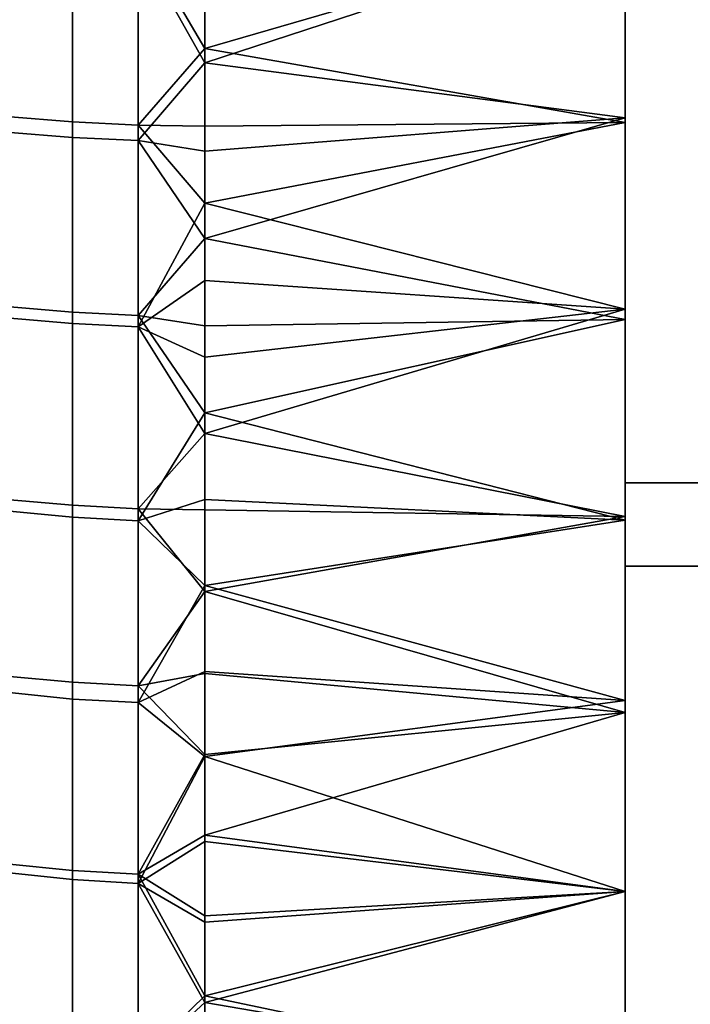
# Model space of a CAD drawing. Units: inches. Extents: x -433 to -244, y -692 to -634.
# Drawn here: x -432 to -432, y -679 to -679 of the extents above; entities that cross this region are included whole.
import ezdxf

# ---------------------------------------------------------------- set-up
doc = ezdxf.new("R2010")
doc.units = ezdxf.units.IN
doc.header["$LTSCALE"] = 0.03937
doc.header["$MEASUREMENT"] = 0
doc.layers.add('beam cap', color=132, linetype='Continuous')
doc.layers.add('Default', color=7, linetype='Continuous')

msp = doc.modelspace()

# ---------------------------------------------------------------- linework, layer by layer
at = {"layer": 'beam cap'}
for points in [[(-431.78131, -678.23138, 25.52952), (-431.78131, -677.85486, 26.96725), (-431.78131, -678.85699, 27.05077)], [(-431.78131, -678.59119, 27.16008), (-431.78131, -678.85699, 27.05077), (-431.78131, -677.85486, 26.96725)], [(-431.78131, -678.66345, 25.5489), (-431.78131, -678.54144, 25.52011), (-431.78131, -678.23138, 25.52952)], [(-431.78131, -679.24615, 26.34459), (-431.78131, -679.19952, 26.06957), (-431.78131, -678.23138, 25.52952)], [(-431.78131, -678.96771, 25.72234), (-431.78131, -678.66345, 25.5489), (-431.78131, -678.23138, 25.52952)], [(-431.78131, -679.24615, 26.34459), (-431.78131, -678.23138, 25.52952), (-431.78131, -679.0907, 26.83)], [(-431.78131, -678.23138, 25.52952), (-431.78131, -679.19952, 26.06957), (-431.78131, -678.96771, 25.72234)], [(-431.78131, -678.23138, 25.52952), (-431.78131, -678.85699, 27.05077), (-431.78131, -679.0907, 26.83)], [(-431.78131, -678.5675, 25.52465), (-431.78131, -678.54144, 25.52011), (-431.78131, -678.66345, 25.5489)], [(-431.78131, -678.59229, 25.52976), (-431.78131, -678.5675, 25.52465), (-431.78131, -678.66345, 25.5489)], [(-431.78131, -678.59119, 27.16008), (-431.78131, -678.61615, 27.15417), (-431.78131, -678.81696, 27.07453)], [(-431.78131, -678.59119, 27.16008), (-431.78131, -678.81696, 27.07453), (-431.78131, -678.85699, 27.05077)], [(-431.78131, -678.6167, 25.53557), (-431.78131, -678.59229, 25.52976), (-431.78131, -678.66345, 25.5489)], [(-431.78131, -678.61615, 27.15417), (-431.78131, -678.64038, 27.14765), (-431.78131, -678.6629, 27.14088)], [(-431.78131, -678.73114, 27.116), (-431.78131, -678.75348, 27.10635), (-431.78131, -678.61615, 27.15417)], [(-431.78131, -678.81696, 27.07453), (-431.78131, -678.61615, 27.15417), (-431.78131, -678.75348, 27.10635)], [(-431.78131, -678.61615, 27.15417), (-431.78131, -678.6629, 27.14088), (-431.78131, -678.73114, 27.116)], [(-431.78131, -678.66345, 25.5489), (-431.78131, -678.6405, 25.54199), (-431.78131, -678.6167, 25.53557)], [(-431.78131, -678.6629, 27.14088), (-431.78131, -678.64038, 27.14765), (-431.83051, -678.65649, 27.14287)], [(-431.83051, -678.64612, 27.14597), (-431.83051, -678.65649, 27.14287), (-431.78131, -678.64038, 27.14765)], [(-431.85379, -678.66278, 25.55231), (-431.85379, -678.64062, 25.54562), (-431.84601, -678.64117, 25.54374), (-431.84601, -678.66339, 25.55045)], [(-431.84601, -678.66339, 25.55045), (-431.84601, -678.64117, 25.54374), (-431.83832, -678.64148, 25.54266), (-431.83832, -678.66376, 25.54937)], [(-431.83051, -678.64569, 25.54348), (-431.83051, -678.65479, 25.5462), (-431.83832, -678.64148, 25.54266)], [(-431.83832, -678.66376, 25.54937), (-431.83832, -678.64148, 25.54266), (-431.83051, -678.65479, 25.5462)], [(-431.78131, -678.6405, 25.54199), (-431.78131, -678.66345, 25.5489), (-431.83051, -678.65479, 25.5462)], [(-431.83051, -678.65479, 25.5462), (-431.83051, -678.64569, 25.54348), (-431.78131, -678.6405, 25.54199)], [(-431.85379, -678.64172, 27.14364), (-431.85379, -678.66461, 27.13669), (-431.84601, -678.66522, 27.13854), (-431.84601, -678.64227, 27.14551)], [(-431.84601, -678.64227, 27.14551), (-431.84601, -678.66522, 27.13854), (-431.83832, -678.66559, 27.13962), (-431.83832, -678.64258, 27.1466)], [(-431.83051, -678.65649, 27.14287), (-431.83051, -678.64612, 27.14597), (-431.83832, -678.64258, 27.1466)], [(-431.83832, -678.64258, 27.1466), (-431.83832, -678.66559, 27.13962), (-431.83051, -678.65649, 27.14287)], [(-431.83051, -678.65479, 25.5462), (-431.83051, -678.66388, 25.54902), (-431.83832, -678.66376, 25.54937)], [(-431.83051, -678.66388, 25.54902), (-431.83051, -678.65479, 25.5462), (-431.78131, -678.66345, 25.5489)], [(-431.83051, -678.66681, 27.13963), (-431.83051, -678.65649, 27.14287), (-431.83832, -678.66559, 27.13962)], [(-431.83051, -678.65649, 27.14287), (-431.83051, -678.66681, 27.13963), (-431.78131, -678.6629, 27.14088)], [(-431.85379, -678.68634, 25.56017), (-431.85379, -678.66278, 25.55231), (-431.84601, -678.66339, 25.55045), (-431.84601, -678.68701, 25.55833)], [(-431.84601, -678.68701, 25.55833), (-431.84601, -678.66339, 25.55045), (-431.83832, -678.66376, 25.54937), (-431.83832, -678.68738, 25.55726)], [(-431.78131, -678.68652, 27.13303), (-431.78131, -678.6629, 27.14088), (-431.83051, -678.67706, 27.13626)], [(-431.83051, -678.66681, 27.13963), (-431.83051, -678.67706, 27.13626), (-431.78131, -678.6629, 27.14088)], [(-431.78131, -678.66345, 25.5489), (-431.78131, -678.6853, 25.55616), (-431.83051, -678.67291, 25.55195)], [(-431.83051, -678.67291, 25.55195), (-431.83051, -678.66388, 25.54902), (-431.78131, -678.66345, 25.5489)], [(-431.78131, -678.6629, 27.14088), (-431.78131, -678.68652, 27.13303), (-431.78131, -678.73114, 27.116)], [(-431.78131, -678.70959, 25.56503), (-431.78131, -678.6853, 25.55616), (-431.78131, -678.66345, 25.5489)], [(-431.78131, -678.96771, 25.72234), (-431.78131, -678.83765, 25.62697), (-431.78131, -678.66345, 25.5489)], [(-431.78131, -678.83765, 25.62697), (-431.78131, -678.70959, 25.56503), (-431.78131, -678.66345, 25.5489)], [(-431.85379, -678.66461, 27.13669), (-431.85379, -678.685, 27.12989), (-431.84601, -678.68567, 27.13173), (-431.84601, -678.66522, 27.13854)], [(-431.83051, -678.66388, 25.54902), (-431.83051, -678.67291, 25.55195), (-431.83832, -678.66376, 25.54937)], [(-431.83832, -678.68738, 25.55726), (-431.83832, -678.66376, 25.54937), (-431.83051, -678.67291, 25.55195)], [(-431.84601, -678.66522, 27.13854), (-431.84601, -678.68567, 27.13173), (-431.83832, -678.68604, 27.1328), (-431.83832, -678.66559, 27.13962)], [(-431.83051, -678.67706, 27.13626), (-431.83051, -678.66681, 27.13963), (-431.83832, -678.66559, 27.13962)], [(-431.83832, -678.66559, 27.13962), (-431.83832, -678.68604, 27.1328), (-431.83051, -678.67706, 27.13626)], [(-431.83051, -678.67291, 25.55195), (-431.83051, -678.68195, 25.55498), (-431.83832, -678.68738, 25.55726)], [(-431.83051, -678.68195, 25.55498), (-431.83051, -678.67291, 25.55195), (-431.78131, -678.6853, 25.55616)], [(-431.83051, -678.68726, 27.13276), (-431.83051, -678.67706, 27.13626), (-431.83832, -678.68604, 27.1328)], [(-431.83051, -678.67706, 27.13626), (-431.83051, -678.68726, 27.13276), (-431.78131, -678.68652, 27.13303)], [(-431.83051, -678.68195, 25.55498), (-431.83051, -678.69092, 25.55811), (-431.83832, -678.68738, 25.55726)], [(-431.83051, -678.69092, 25.55811), (-431.83051, -678.68195, 25.55498), (-431.78131, -678.6853, 25.55616)], [(-431.85379, -678.685, 27.12989), (-431.85379, -678.70892, 27.12115), (-431.84601, -678.70966, 27.12296), (-431.84601, -678.68567, 27.13173)], [(-431.78131, -678.6853, 25.55616), (-431.78131, -678.70959, 25.56503), (-431.83051, -678.69989, 25.56135)], [(-431.83051, -678.69989, 25.56135), (-431.83051, -678.69092, 25.55811), (-431.78131, -678.6853, 25.55616)], [(-431.85379, -678.70758, 25.56792), (-431.85379, -678.68634, 25.56017), (-431.84601, -678.68701, 25.55833), (-431.84601, -678.70825, 25.5661)], [(-431.84601, -678.68567, 27.13173), (-431.84601, -678.70966, 27.12296), (-431.83832, -678.71008, 27.12402), (-431.83832, -678.68604, 27.1328)], [(-431.83051, -678.69745, 27.12913), (-431.83051, -678.68726, 27.13276), (-431.83832, -678.68604, 27.1328)], [(-431.83832, -678.68604, 27.1328), (-431.83832, -678.71008, 27.12402), (-431.83051, -678.69745, 27.12913)], [(-431.78131, -678.71002, 27.12442), (-431.78131, -678.68652, 27.13303), (-431.83051, -678.69745, 27.12913)], [(-431.83051, -678.68726, 27.13276), (-431.83051, -678.69745, 27.12913), (-431.78131, -678.68652, 27.13303)], [(-431.78131, -678.68652, 27.13303), (-431.78131, -678.71002, 27.12442), (-431.78131, -678.73114, 27.116)], [(-431.84601, -678.70825, 25.5661), (-431.84601, -678.68701, 25.55833), (-431.83832, -678.68738, 25.55726), (-431.83832, -678.70868, 25.56505)], [(-431.83051, -678.69092, 25.55811), (-431.83051, -678.69989, 25.56135), (-431.83832, -678.68738, 25.55726)], [(-431.83832, -678.70868, 25.56505), (-431.83832, -678.68738, 25.55726), (-431.83051, -678.69989, 25.56135)], [(-431.83051, -678.70758, 27.12537), (-431.83051, -678.69745, 27.12913), (-431.83832, -678.71008, 27.12402)], [(-431.83051, -678.69745, 27.12913), (-431.83051, -678.70758, 27.12537), (-431.78131, -678.71002, 27.12442)], [(-431.83051, -678.69989, 25.56135), (-431.83051, -678.7088, 25.56469), (-431.83832, -678.70868, 25.56505)], [(-431.83051, -678.7088, 25.56469), (-431.83051, -678.69989, 25.56135), (-431.78131, -678.70959, 25.56503)], [(-431.85379, -678.72827, 25.57615), (-431.85379, -678.70758, 25.56792), (-431.84601, -678.70825, 25.5661), (-431.84601, -678.729, 25.57434)], [(-431.84601, -678.729, 25.57434), (-431.84601, -678.70825, 25.5661), (-431.83832, -678.70868, 25.56505), (-431.83832, -678.72943, 25.5733)], [(-431.83051, -678.71765, 27.12147), (-431.83051, -678.70758, 27.12537), (-431.83832, -678.71008, 27.12402)], [(-431.83051, -678.70758, 27.12537), (-431.83051, -678.71765, 27.12147), (-431.78131, -678.71002, 27.12442)], [(-431.85379, -678.70892, 27.12115), (-431.85379, -678.73016, 27.11268), (-431.84601, -678.73096, 27.11448), (-431.84601, -678.70966, 27.12296)], [(-431.84601, -678.70966, 27.12296), (-431.84601, -678.73096, 27.11448), (-431.83832, -678.73138, 27.11553), (-431.83832, -678.71008, 27.12402)], [(-431.83051, -678.7088, 25.56469), (-431.83051, -678.71838, 25.56842), (-431.83832, -678.70868, 25.56505)], [(-431.83832, -678.72943, 25.5733), (-431.83832, -678.70868, 25.56505), (-431.83051, -678.71838, 25.56842)], [(-431.83051, -678.71838, 25.56842), (-431.83051, -678.7088, 25.56469), (-431.78131, -678.70959, 25.56503)], [(-431.78131, -678.70959, 25.56503), (-431.78131, -678.73254, 25.57419), (-431.83051, -678.71838, 25.56842)], [(-431.78131, -678.73254, 25.57419), (-431.78131, -678.70959, 25.56503), (-431.78131, -678.83765, 25.62697)], [(-431.83832, -678.71008, 27.12402), (-431.83832, -678.73138, 27.11553), (-431.83051, -678.71765, 27.12147)], [(-431.78131, -678.73114, 27.116), (-431.78131, -678.71002, 27.12442), (-431.83051, -678.71765, 27.12147)], [(-431.83051, -678.72772, 27.11744), (-431.83051, -678.71765, 27.12147), (-431.83832, -678.73138, 27.11553)], [(-431.83051, -678.71765, 27.12147), (-431.83051, -678.72772, 27.11744), (-431.78131, -678.73114, 27.116)], [(-431.83051, -678.71838, 25.56842), (-431.83051, -678.72797, 25.57227), (-431.83832, -678.72943, 25.5733)], [(-431.83051, -678.72797, 25.57227), (-431.83051, -678.71838, 25.56842), (-431.78131, -678.73254, 25.57419)], [(-431.83051, -678.73767, 27.11329), (-431.83051, -678.72772, 27.11744), (-431.83832, -678.73138, 27.11553)], [(-431.83051, -678.72797, 25.57227), (-431.83051, -678.73743, 25.57624), (-431.83832, -678.72943, 25.5733)], [(-431.83051, -678.72772, 27.11744), (-431.83051, -678.73767, 27.11329), (-431.78131, -678.73114, 27.116)], [(-431.83051, -678.73743, 25.57624), (-431.83051, -678.72797, 25.57227), (-431.78131, -678.73254, 25.57419)], [(-431.85379, -678.75024, 25.58559), (-431.85379, -678.72827, 25.57615), (-431.84601, -678.729, 25.57434), (-431.84601, -678.75104, 25.58381)], [(-431.84601, -678.75104, 25.58381), (-431.84601, -678.729, 25.57434), (-431.83832, -678.72943, 25.5733), (-431.83832, -678.75146, 25.58278)], [(-431.85379, -678.73016, 27.11268), (-431.85379, -678.75128, 27.10357), (-431.84601, -678.75208, 27.10535), (-431.84601, -678.73096, 27.11448)], [(-431.83832, -678.75146, 25.58278), (-431.83832, -678.72943, 25.5733), (-431.83051, -678.73743, 25.57624)], [(-431.84601, -678.73096, 27.11448), (-431.84601, -678.75208, 27.10535), (-431.83832, -678.75256, 27.10638), (-431.83832, -678.73138, 27.11553)], [(-431.83832, -678.73138, 27.11553), (-431.83832, -678.75256, 27.10638), (-431.83051, -678.73767, 27.11329)], [(-431.78131, -678.75348, 27.10635), (-431.78131, -678.73114, 27.116), (-431.83051, -678.73767, 27.11329)], [(-431.78131, -678.73254, 25.57419), (-431.78131, -678.75348, 25.58324), (-431.83051, -678.74689, 25.58033)], [(-431.83051, -678.74689, 25.58033), (-431.83051, -678.73743, 25.57624), (-431.78131, -678.73254, 25.57419)], [(-431.78131, -678.79651, 25.6041), (-431.78131, -678.77606, 25.59379), (-431.78131, -678.73254, 25.57419)], [(-431.78131, -678.77606, 25.59379), (-431.78131, -678.75348, 25.58324), (-431.78131, -678.73254, 25.57419)], [(-431.78131, -678.83765, 25.62697), (-431.78131, -678.79651, 25.6041), (-431.78131, -678.73254, 25.57419)], [(-431.83051, -678.73743, 25.57624), (-431.83051, -678.74689, 25.58033), (-431.83832, -678.75146, 25.58278)], [(-431.83051, -678.74762, 27.109), (-431.83051, -678.73767, 27.11329), (-431.83832, -678.75256, 27.10638)], [(-431.83051, -678.73767, 27.11329), (-431.83051, -678.74762, 27.109), (-431.78131, -678.75348, 27.10635)], [(-431.83051, -678.74689, 25.58033), (-431.83051, -678.75635, 25.58454), (-431.83832, -678.75146, 25.58278)], [(-431.83051, -678.75708, 27.10477), (-431.83051, -678.74762, 27.109), (-431.83832, -678.75256, 27.10638)], [(-431.83051, -678.75635, 25.58454), (-431.83051, -678.74689, 25.58033), (-431.78131, -678.75348, 25.58324)], [(-431.83051, -678.74762, 27.109), (-431.83051, -678.75708, 27.10477), (-431.78131, -678.75348, 27.10635)], [(-431.85379, -678.77197, 25.59569), (-431.85379, -678.75024, 25.58559), (-431.84601, -678.75104, 25.58381), (-431.84601, -678.77283, 25.59393)], [(-431.84601, -678.77283, 25.59393), (-431.84601, -678.75104, 25.58381), (-431.83832, -678.75146, 25.58278), (-431.83832, -678.77332, 25.59291)], [(-431.85379, -678.75128, 27.10357), (-431.85379, -678.7724, 27.09377), (-431.84601, -678.77319, 27.09552), (-431.84601, -678.75208, 27.10535)], [(-431.84601, -678.75208, 27.10535), (-431.84601, -678.77319, 27.09552), (-431.83832, -678.77368, 27.09654), (-431.83832, -678.75256, 27.10638)], [(-431.83051, -678.75635, 25.58454), (-431.83051, -678.76569, 25.58886), (-431.83832, -678.75146, 25.58278)], [(-431.83832, -678.77332, 25.59291), (-431.83832, -678.75146, 25.58278), (-431.83051, -678.76569, 25.58886)], [(-431.83051, -678.76648, 27.10042), (-431.83051, -678.75708, 27.10477), (-431.83832, -678.75256, 27.10638)], [(-431.83832, -678.75256, 27.10638), (-431.83832, -678.77368, 27.09654), (-431.83051, -678.76648, 27.10042)], [(-431.78131, -678.7749, 27.09635), (-431.78131, -678.75348, 27.10635), (-431.83051, -678.76648, 27.10042)], [(-431.78131, -678.75348, 25.58324), (-431.78131, -678.77606, 25.59379), (-431.83051, -678.76569, 25.58886)], [(-431.83051, -678.76569, 25.58886), (-431.83051, -678.75635, 25.58454), (-431.78131, -678.75348, 25.58324)], [(-431.83051, -678.75708, 27.10477), (-431.83051, -678.76648, 27.10042), (-431.78131, -678.75348, 27.10635)], [(-431.78131, -678.75348, 27.10635), (-431.78131, -678.7749, 27.09635), (-431.78131, -678.79724, 27.08513)], [(-431.78131, -678.79724, 27.08513), (-431.78131, -678.81696, 27.07453), (-431.78131, -678.75348, 27.10635)], [(-431.83051, -678.76569, 25.58886), (-431.83051, -678.77496, 25.59329), (-431.83832, -678.77332, 25.59291)], [(-431.83051, -678.77496, 25.59329), (-431.83051, -678.76569, 25.58886), (-431.78131, -678.77606, 25.59379)], [(-431.83051, -678.77582, 27.09595), (-431.83051, -678.76648, 27.10042), (-431.83832, -678.77368, 27.09654)], [(-431.83051, -678.76648, 27.10042), (-431.83051, -678.77582, 27.09595), (-431.78131, -678.7749, 27.09635)]]:
    msp.add_3dface(points, dxfattribs=at)
at = {"layer": 'Default'}
for points in [[(-432.84381, -678.41125, 27.6869), (-409.34381, -665.03625, 27.6869), (-409.34381, -691.78625, 27.6869)], [(-409.34381, -691.78625, 28.6869), (-409.34381, -665.03625, 28.6869), (-432.84381, -678.41125, 28.6869)], [(-431.78131, -677.99274, 26.96715), (-431.78131, -677.79443, 26.77139), (-431.78131, -678.71539, 27.03039)], [(-431.78131, -678.10718, 25.65921), (-431.78131, -679.02814, 25.91821), (-431.78131, -677.79443, 26.77139)], [(-431.78131, -679.02814, 25.91821), (-431.78131, -678.71539, 27.03039), (-431.78131, -677.79443, 26.77139)], [(-431.78131, -678.71539, 27.03039), (-431.78131, -678.25055, 27.07737), (-431.78131, -677.99274, 26.96715)], [(-431.78131, -678.10718, 25.65921), (-431.78131, -678.57202, 25.61222), (-431.78131, -678.82983, 25.72244)], [(-431.78131, -678.82983, 25.72244), (-431.78131, -679.02814, 25.91821), (-431.78131, -678.10718, 25.65921)], [(-431.78131, -678.41125, 27.0948), (-431.78131, -678.25055, 27.07737), (-431.78131, -678.71539, 27.03039)], [(-432.84381, -691.78625, 27.6869), (-432.84381, -678.41125, 27.6869), (-409.34381, -691.78625, 27.6869)], [(-409.34381, -691.78625, 28.6869), (-432.84381, -678.41125, 28.6869), (-432.84381, -691.78625, 28.6869)], [(-431.78131, -678.71539, 27.03039), (-431.78131, -678.56903, 27.07802), (-431.78131, -678.41125, 27.0948)], [(-386.90631, -678.71539, 27.03039), (-386.90631, -678.56903, 27.07802), (-431.78131, -678.56903, 27.07802)], [(-431.78131, -678.56903, 27.07802), (-431.78131, -678.71539, 27.03039), (-386.90631, -678.71539, 27.03039)], [(-386.90631, -678.57202, 25.61222), (-386.90631, -678.70563, 25.65496), (-431.78131, -678.57202, 25.61222)], [(-431.78131, -678.70563, 25.65496), (-431.78131, -678.57202, 25.61222), (-386.90631, -678.70563, 25.65496)], [(-431.78131, -678.57202, 25.61222), (-431.78131, -678.70563, 25.65496), (-431.78131, -678.82983, 25.72244)], [(-386.90631, -678.70563, 25.65496), (-386.90631, -678.82983, 25.72244), (-431.78131, -678.70563, 25.65496)], [(-431.78131, -678.82983, 25.72244), (-431.78131, -678.70563, 25.65496), (-386.90631, -678.82983, 25.72244)], [(-386.90631, -678.83789, 26.96166), (-386.90631, -678.71539, 27.03039), (-431.78131, -678.83789, 26.96166)], [(-431.78131, -678.71539, 27.03039), (-431.78131, -678.83789, 26.96166), (-386.90631, -678.71539, 27.03039)], [(-431.78131, -679.03363, 26.76334), (-431.78131, -678.94415, 26.87256), (-431.78131, -678.71539, 27.03039)], [(-431.78131, -678.94415, 26.87256), (-431.78131, -678.83789, 26.96166), (-431.78131, -678.71539, 27.03039)], [(-431.78131, -679.02814, 25.91821), (-431.78131, -679.14453, 26.18706), (-431.78131, -678.71539, 27.03039)], [(-431.78131, -679.14453, 26.18706), (-431.78131, -679.14386, 26.50553), (-431.78131, -678.71539, 27.03039)], [(-431.78131, -679.14386, 26.50553), (-431.78131, -679.03363, 26.76334), (-431.78131, -678.71539, 27.03039)]]:
    msp.add_3dface(points, dxfattribs=at)

doc.saveas('drawing.dxf')
